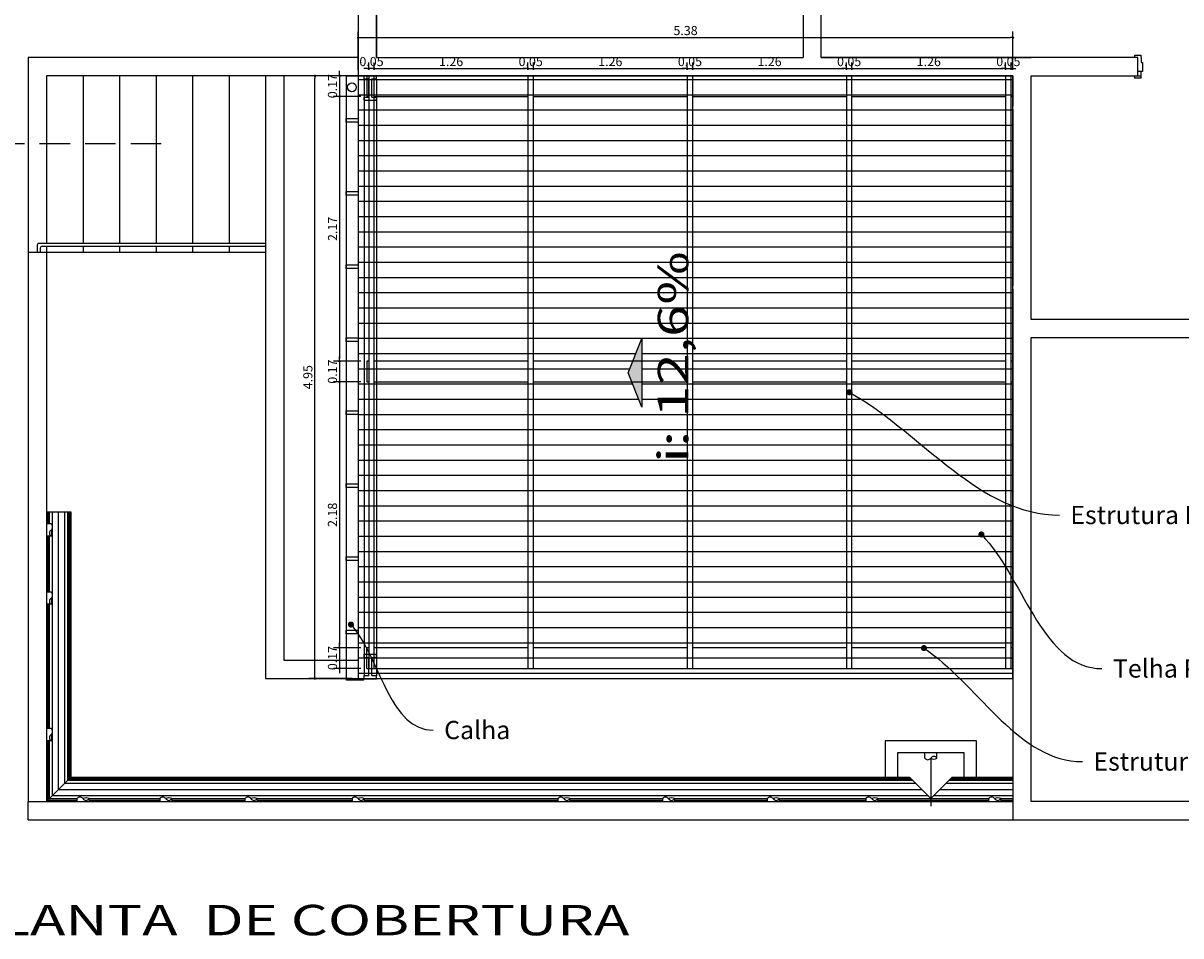
# Model space of a CAD drawing. Extents: x -154.4 to -77.7, y -6.1 to 82.8.
# Drawn here: x -101 to -91.5, y 39.9 to 47.4 of the extents above; entities that cross this region are included whole.
import ezdxf
from ezdxf import colors
from ezdxf.entities.mleader import LeaderData, LeaderLine
from ezdxf.math import Vec2, Vec3

# ---------------------------------------------------------------- set-up
doc = ezdxf.new("R2010")
doc.units = 0
doc.header["$MEASUREMENT"] = 0
doc.linetypes.add('DASHDOT', pattern=[8.5, 6, -1, 0.5, -1])
doc.linetypes.add('DASHED2', pattern=[0.375, 0.25, -0.125])
for name, color, linetype in [('01', 3, 'Continuous'), ('02', 1, 'Continuous'), ('03', 2, 'Continuous'), ('04', 40, 'DASHED2'), ('06', 7, 'Continuous'), ('08', 250, 'Continuous'), ('09', 251, 'DASHDOT'), ('NOMES', 2, 'Continuous')]:
    doc.layers.add(name, color=color, linetype=linetype)
doc.layers.add('Interior - Furniture _Pen_No__90', color=3, linetype='Continuous', lineweight=20)
doc.styles.add('REGUA60', font='arial.ttf', dxfattribs={"width": 1.4, "height": 0.3})
doc.styles.add('ROMANS', font='arial.ttf', dxfattribs={"height": 0.075})
doc.dimstyles.new('ARQUITETONICO', dxfattribs={"dimtxt": 0.075, "dimasz": 0.02, "dimexe": 0.05, "dimexo": 0.05, "dimgap": 0.02, "dimtad": 1, "dimzin": 0, "dimdsep": 46, "dimtxsty": 'ROMANS', "dimblk1": 'DOT', "dimblk2": 'DOT', "dimsah": 1, "dimcen": 0.09, "dimclrd": 4, "dimclre": 4, "dimclrt": 1, "dimadec": 0, "dimazin": 0, "dimtfac": 0.555556, "dimtix": 1, "dimtmove": 2, "dimatfit": 3, "dimldrblk": 'DOT', "dimfxl": 1, "dimtolj": 1, "dimtzin": 0, "dimarcsym": 0})

# ---------------------------------------------------------------- blocks, each defined once
blk = doc.blocks.new('_DOT')
at = {"color": 0, "linetype": 'ByBlock'}
blk.add_line((-0.5, 0), (-1, 0), dxfattribs=at)
at = {"color": 0, "linetype": 'ByBlock', "const_width": 0.5}
blk.add_lwpolyline([(-0.25, 0, 1), (0.25, 0, 1)], format="xyb", close=True, dxfattribs=at)
blk = doc.blocks.new('*D1007')
at = {"layer": '03', "color": 4, "lineweight": -2, "transparency": 16777216}
for p, q in [((-98.2959, 46.9371), (-98.6506, 46.9371)), ((-98.6006, 42.0071), (-98.6006, 46.9171)), ((-98.2959, 41.9871), (-98.6506, 41.9871))]:
    blk.add_line(p, q, dxfattribs=at)
at = {"layer": 'Defpoints', "color": 0, "transparency": 16777216}
for p in [(-98.6006, 46.9371), (-98.2459, 46.9371), (-98.2459, 41.9871)]:
    blk.add_point(p, dxfattribs=at)
at = {"layer": '03', "color": 4, "lineweight": -2, "transparency": 16777216, "xscale": 0.02, "yscale": 0.02, "zscale": 0.02}
for p, rotation in [((-98.6006, 46.9371), 90), ((-98.6006, 41.9871), 270)]:
    blk.add_blockref('_DOT', p, dxfattribs=dict(at, rotation=rotation))
at = {"layer": '03', "color": 1, "transparency": 16777216, "insert": (-98.6589, 44.4621), "char_height": 0.075, "attachment_point": 5, "rotation": 90, "style": 'ROMANS'}
blk.add_mtext('\\A1;4.95', dxfattribs=at)
blk = doc.blocks.new('*D1008')
at = {"layer": '03', "color": 4, "lineweight": -2, "transparency": 16777216}
for p, q in [((-98.2459, 46.9871), (-98.2459, 47.3005)), ((-92.8659, 46.9871), (-92.8659, 47.3005)), ((-98.2259, 47.2505), (-92.8859, 47.2505))]:
    blk.add_line(p, q, dxfattribs=at)
at = {"layer": 'Defpoints', "color": 0, "transparency": 16777216}
for p in [(-92.8659, 47.2505), (-98.2459, 46.9371), (-92.8659, 46.9371)]:
    blk.add_point(p, dxfattribs=at)
at = {"layer": '03', "color": 4, "lineweight": -2, "transparency": 16777216, "xscale": 0.02, "yscale": 0.02, "zscale": 0.02, "rotation": 180}
blk.add_blockref('_DOT', (-98.2459, 47.2505), dxfattribs=at)
at = {"layer": '03', "color": 4, "lineweight": -2, "transparency": 16777216, "xscale": 0.02, "yscale": 0.02, "zscale": 0.02}
blk.add_blockref('_DOT', (-92.8659, 47.2505), dxfattribs=at)
at = {"layer": '03', "color": 1, "transparency": 16777216, "insert": (-95.5559, 47.3088), "char_height": 0.075, "attachment_point": 5, "style": 'ROMANS'}
blk.add_mtext('\\A1;5.38', dxfattribs=at)
blk = doc.blocks.new('*D1009')
at = {"layer": '03', "color": 4, "lineweight": -2, "transparency": 16777216}
for p, q in [((-98.1134, 46.9871), (-98.1134, 47.046)), ((-98.0934, 46.996), (-96.8704, 46.996)), ((-96.8504, 46.9871), (-96.8504, 47.046))]:
    blk.add_line(p, q, dxfattribs=at)
at = {"layer": 'Defpoints', "color": 0, "transparency": 16777216}
for p in [(-96.8504, 46.996), (-98.1134, 46.9371), (-96.8504, 46.9371)]:
    blk.add_point(p, dxfattribs=at)
at = {"layer": '03', "color": 4, "lineweight": -2, "transparency": 16777216, "xscale": 0.02, "yscale": 0.02, "zscale": 0.02, "rotation": 180}
blk.add_blockref('_DOT', (-98.1134, 46.996), dxfattribs=at)
at = {"layer": '03', "color": 4, "lineweight": -2, "transparency": 16777216, "xscale": 0.02, "yscale": 0.02, "zscale": 0.02}
blk.add_blockref('_DOT', (-96.8504, 46.996), dxfattribs=at)
at = {"layer": '03', "color": 1, "transparency": 16777216, "insert": (-97.4819, 47.0543), "char_height": 0.075, "attachment_point": 5, "style": 'ROMANS'}
blk.add_mtext('\\A1;1.26', dxfattribs=at)
blk = doc.blocks.new('*D1010')
at = {"layer": '03', "color": 4, "lineweight": -2, "transparency": 16777216}
for p, q in [((-96.8704, 46.996), (-96.8904, 46.996)), ((-96.8504, 46.9871), (-96.8504, 47.046)), ((-96.8504, 46.996), (-96.8054, 46.996)), ((-96.8054, 46.9871), (-96.8054, 47.046)), ((-96.7854, 46.996), (-96.7654, 46.996))]:
    blk.add_line(p, q, dxfattribs=at)
at = {"layer": 'Defpoints', "color": 0, "transparency": 16777216}
for p in [(-96.8054, 46.996), (-96.8504, 46.9371), (-96.8054, 46.9371)]:
    blk.add_point(p, dxfattribs=at)
at = {"layer": '03', "color": 4, "lineweight": -2, "transparency": 16777216, "xscale": 0.02, "yscale": 0.02, "zscale": 0.02}
blk.add_blockref('_DOT', (-96.8504, 46.996), dxfattribs=at)
at = {"layer": '03', "color": 4, "lineweight": -2, "transparency": 16777216, "xscale": 0.02, "yscale": 0.02, "zscale": 0.02, "rotation": 180}
blk.add_blockref('_DOT', (-96.8054, 46.996), dxfattribs=at)
at = {"layer": '03', "color": 1, "transparency": 16777216, "insert": (-96.8279, 47.0543), "char_height": 0.075, "attachment_point": 5, "style": 'ROMANS'}
blk.add_mtext('\\A1;0.05', dxfattribs=at)
blk = doc.blocks.new('*D1011')
at = {"layer": '03', "color": 4, "lineweight": -2, "transparency": 16777216}
for p, q in [((-96.8054, 46.9871), (-96.8054, 47.046)), ((-96.7854, 46.996), (-95.5624, 46.996)), ((-95.5424, 46.9871), (-95.5424, 47.046))]:
    blk.add_line(p, q, dxfattribs=at)
at = {"layer": 'Defpoints', "color": 0, "transparency": 16777216}
for p in [(-95.5424, 46.996), (-96.8054, 46.9371), (-95.5424, 46.9371)]:
    blk.add_point(p, dxfattribs=at)
at = {"layer": '03', "color": 4, "lineweight": -2, "transparency": 16777216, "xscale": 0.02, "yscale": 0.02, "zscale": 0.02, "rotation": 180}
blk.add_blockref('_DOT', (-96.8054, 46.996), dxfattribs=at)
at = {"layer": '03', "color": 4, "lineweight": -2, "transparency": 16777216, "xscale": 0.02, "yscale": 0.02, "zscale": 0.02}
blk.add_blockref('_DOT', (-95.5424, 46.996), dxfattribs=at)
at = {"layer": '03', "color": 1, "transparency": 16777216, "insert": (-96.1739, 47.0543), "char_height": 0.075, "attachment_point": 5, "style": 'ROMANS'}
blk.add_mtext('\\A1;1.26', dxfattribs=at)
blk = doc.blocks.new('*D1012')
at = {"layer": '03', "color": 4, "lineweight": -2, "transparency": 16777216}
for p, q in [((-95.5624, 46.996), (-95.5824, 46.996)), ((-95.5424, 46.9871), (-95.5424, 47.046)), ((-95.5424, 46.996), (-95.4974, 46.996)), ((-95.4974, 46.9871), (-95.4974, 47.046)), ((-95.4774, 46.996), (-95.4574, 46.996))]:
    blk.add_line(p, q, dxfattribs=at)
at = {"layer": 'Defpoints', "color": 0, "transparency": 16777216}
for p in [(-95.4974, 46.996), (-95.5424, 46.9371), (-95.4974, 46.9371)]:
    blk.add_point(p, dxfattribs=at)
at = {"layer": '03', "color": 4, "lineweight": -2, "transparency": 16777216, "xscale": 0.02, "yscale": 0.02, "zscale": 0.02}
blk.add_blockref('_DOT', (-95.5424, 46.996), dxfattribs=at)
at = {"layer": '03', "color": 4, "lineweight": -2, "transparency": 16777216, "xscale": 0.02, "yscale": 0.02, "zscale": 0.02, "rotation": 180}
blk.add_blockref('_DOT', (-95.4974, 46.996), dxfattribs=at)
at = {"layer": '03', "color": 1, "transparency": 16777216, "insert": (-95.5199, 47.0543), "char_height": 0.075, "attachment_point": 5, "style": 'ROMANS'}
blk.add_mtext('\\A1;0.05', dxfattribs=at)
blk = doc.blocks.new('*D1013')
at = {"layer": '03', "color": 4, "lineweight": -2, "transparency": 16777216}
for p, q in [((-95.4974, 46.9871), (-95.4974, 47.046)), ((-95.4774, 46.996), (-94.2544, 46.996)), ((-94.2344, 46.9871), (-94.2344, 47.046))]:
    blk.add_line(p, q, dxfattribs=at)
at = {"layer": 'Defpoints', "color": 0, "transparency": 16777216}
for p in [(-94.2344, 46.996), (-95.4974, 46.9371), (-94.2344, 46.9371)]:
    blk.add_point(p, dxfattribs=at)
at = {"layer": '03', "color": 4, "lineweight": -2, "transparency": 16777216, "xscale": 0.02, "yscale": 0.02, "zscale": 0.02, "rotation": 180}
blk.add_blockref('_DOT', (-95.4974, 46.996), dxfattribs=at)
at = {"layer": '03', "color": 4, "lineweight": -2, "transparency": 16777216, "xscale": 0.02, "yscale": 0.02, "zscale": 0.02}
blk.add_blockref('_DOT', (-94.2344, 46.996), dxfattribs=at)
at = {"layer": '03', "color": 1, "transparency": 16777216, "insert": (-94.8659, 47.0543), "char_height": 0.075, "attachment_point": 5, "style": 'ROMANS'}
blk.add_mtext('\\A1;1.26', dxfattribs=at)
blk = doc.blocks.new('*D1014')
at = {"layer": '03', "color": 4, "lineweight": -2, "transparency": 16777216}
for p, q in [((-94.2544, 46.996), (-94.2744, 46.996)), ((-94.2344, 46.9871), (-94.2344, 47.046)), ((-94.2344, 46.996), (-94.1894, 46.996)), ((-94.1894, 46.9871), (-94.1894, 47.046)), ((-94.1694, 46.996), (-94.1494, 46.996))]:
    blk.add_line(p, q, dxfattribs=at)
at = {"layer": 'Defpoints', "color": 0, "transparency": 16777216}
for p in [(-94.1894, 46.996), (-94.2344, 46.9371), (-94.1894, 46.9371)]:
    blk.add_point(p, dxfattribs=at)
at = {"layer": '03', "color": 4, "lineweight": -2, "transparency": 16777216, "xscale": 0.02, "yscale": 0.02, "zscale": 0.02}
blk.add_blockref('_DOT', (-94.2344, 46.996), dxfattribs=at)
at = {"layer": '03', "color": 4, "lineweight": -2, "transparency": 16777216, "xscale": 0.02, "yscale": 0.02, "zscale": 0.02, "rotation": 180}
blk.add_blockref('_DOT', (-94.1894, 46.996), dxfattribs=at)
at = {"layer": '03', "color": 1, "transparency": 16777216, "insert": (-94.2119, 47.0543), "char_height": 0.075, "attachment_point": 5, "style": 'ROMANS'}
blk.add_mtext('\\A1;0.05', dxfattribs=at)
blk = doc.blocks.new('*D1015')
at = {"layer": '03', "color": 4, "lineweight": -2, "transparency": 16777216}
for p, q in [((-94.1894, 46.9871), (-94.1894, 47.046)), ((-94.1694, 46.996), (-92.9464, 46.996)), ((-92.9264, 46.9871), (-92.9264, 47.046))]:
    blk.add_line(p, q, dxfattribs=at)
at = {"layer": 'Defpoints', "color": 0, "transparency": 16777216}
for p in [(-92.9264, 46.996), (-94.1894, 46.9371), (-92.9264, 46.9371)]:
    blk.add_point(p, dxfattribs=at)
at = {"layer": '03', "color": 4, "lineweight": -2, "transparency": 16777216, "xscale": 0.02, "yscale": 0.02, "zscale": 0.02, "rotation": 180}
blk.add_blockref('_DOT', (-94.1894, 46.996), dxfattribs=at)
at = {"layer": '03', "color": 4, "lineweight": -2, "transparency": 16777216, "xscale": 0.02, "yscale": 0.02, "zscale": 0.02}
blk.add_blockref('_DOT', (-92.9264, 46.996), dxfattribs=at)
at = {"layer": '03', "color": 1, "transparency": 16777216, "insert": (-93.5579, 47.0543), "char_height": 0.075, "attachment_point": 5, "style": 'ROMANS'}
blk.add_mtext('\\A1;1.26', dxfattribs=at)
blk = doc.blocks.new('*D1016')
at = {"layer": '03', "color": 4, "lineweight": -2, "transparency": 16777216}
for p, q in [((-92.9464, 46.996), (-92.9664, 46.996)), ((-92.9264, 46.9871), (-92.9264, 47.046)), ((-92.9264, 46.996), (-92.8814, 46.996)), ((-92.8814, 46.9871), (-92.8814, 47.046)), ((-92.8614, 46.996), (-92.8414, 46.996))]:
    blk.add_line(p, q, dxfattribs=at)
at = {"layer": 'Defpoints', "color": 0, "transparency": 16777216}
for p in [(-92.8814, 46.996), (-92.9264, 46.9371), (-92.8814, 46.9371)]:
    blk.add_point(p, dxfattribs=at)
at = {"layer": '03', "color": 4, "lineweight": -2, "transparency": 16777216, "xscale": 0.02, "yscale": 0.02, "zscale": 0.02}
blk.add_blockref('_DOT', (-92.9264, 46.996), dxfattribs=at)
at = {"layer": '03', "color": 4, "lineweight": -2, "transparency": 16777216, "xscale": 0.02, "yscale": 0.02, "zscale": 0.02, "rotation": 180}
blk.add_blockref('_DOT', (-92.8814, 46.996), dxfattribs=at)
at = {"layer": '03', "color": 1, "transparency": 16777216, "insert": (-92.9039, 47.0543), "char_height": 0.075, "attachment_point": 5, "style": 'ROMANS'}
blk.add_mtext('\\A1;0.05', dxfattribs=at)
blk = doc.blocks.new('*D1017')
at = {"layer": '03', "color": 4, "lineweight": -2, "transparency": 16777216}
for p, q in [((-98.1784, 46.996), (-98.1984, 46.996)), ((-98.1584, 46.9871), (-98.1584, 47.046)), ((-98.1134, 46.996), (-98.1584, 46.996)), ((-98.1134, 46.9871), (-98.1134, 47.046)), ((-98.0934, 46.996), (-98.0734, 46.996))]:
    blk.add_line(p, q, dxfattribs=at)
at = {"layer": 'Defpoints', "color": 0, "transparency": 16777216}
for p in [(-98.1584, 46.996), (-98.1584, 46.9371), (-98.1134, 46.9371)]:
    blk.add_point(p, dxfattribs=at)
at = {"layer": '03', "color": 4, "lineweight": -2, "transparency": 16777216, "xscale": 0.02, "yscale": 0.02, "zscale": 0.02}
blk.add_blockref('_DOT', (-98.1584, 46.996), dxfattribs=at)
at = {"layer": '03', "color": 4, "lineweight": -2, "transparency": 16777216, "xscale": 0.02, "yscale": 0.02, "zscale": 0.02, "rotation": 180}
blk.add_blockref('_DOT', (-98.1134, 46.996), dxfattribs=at)
at = {"layer": '03', "color": 1, "transparency": 16777216, "insert": (-98.1359, 47.0543), "char_height": 0.075, "attachment_point": 5, "style": 'ROMANS'}
blk.add_mtext('\\A1;0.05', dxfattribs=at)
blk = doc.blocks.new('*D1018')
at = {"layer": '03', "color": 4, "lineweight": -2, "transparency": 16777216}
for p, q in [((-98.2239, 46.9371), (-98.4484, 46.9371)), ((-98.3984, 46.9571), (-98.3984, 46.9771)), ((-98.3984, 46.9371), (-98.3984, 46.7671)), ((-98.2239, 46.7671), (-98.4484, 46.7671)), ((-98.3984, 46.7471), (-98.3984, 46.7271))]:
    blk.add_line(p, q, dxfattribs=at)
at = {"layer": 'Defpoints', "color": 0, "transparency": 16777216}
for p in [(-98.1739, 46.9371), (-98.3984, 46.7671), (-98.1739, 46.7671)]:
    blk.add_point(p, dxfattribs=at)
at = {"layer": '03', "color": 4, "lineweight": -2, "transparency": 16777216, "xscale": 0.02, "yscale": 0.02, "zscale": 0.02}
for p, rotation in [((-98.3984, 46.9371), 270), ((-98.3984, 46.7671), 90)]:
    blk.add_blockref('_DOT', p, dxfattribs=dict(at, rotation=rotation))
at = {"layer": '03', "color": 1, "transparency": 16777216, "insert": (-98.4567, 46.8521), "char_height": 0.075, "attachment_point": 5, "rotation": 90, "style": 'ROMANS'}
blk.add_mtext('\\A1;0.17', dxfattribs=at)
blk = doc.blocks.new('*D1019')
at = {"layer": '03', "color": 4, "lineweight": -2, "transparency": 16777216}
for p, q in [((-98.2239, 46.7671), (-98.4484, 46.7671)), ((-98.3984, 46.7471), (-98.3984, 44.6131)), ((-98.2239, 44.5931), (-98.4484, 44.5931))]:
    blk.add_line(p, q, dxfattribs=at)
at = {"layer": 'Defpoints', "color": 0, "transparency": 16777216}
for p in [(-98.1739, 46.7671), (-98.3984, 44.5931), (-98.1739, 44.5931)]:
    blk.add_point(p, dxfattribs=at)
at = {"layer": '03', "color": 4, "lineweight": -2, "transparency": 16777216, "xscale": 0.02, "yscale": 0.02, "zscale": 0.02}
for p, rotation in [((-98.3984, 46.7671), 90), ((-98.3984, 44.5931), 270)]:
    blk.add_blockref('_DOT', p, dxfattribs=dict(at, rotation=rotation))
at = {"layer": '03', "color": 1, "transparency": 16777216, "insert": (-98.456, 45.6801), "char_height": 0.075, "attachment_point": 5, "rotation": 90, "style": 'ROMANS'}
blk.add_mtext('\\A1;2.17', dxfattribs=at)
blk = doc.blocks.new('*D1020')
at = {"layer": '03', "color": 4, "lineweight": -2, "transparency": 16777216}
for p, q in [((-98.3984, 44.6131), (-98.3984, 44.6331)), ((-98.2239, 44.5931), (-98.4484, 44.5931)), ((-98.3984, 44.5931), (-98.3984, 44.4231)), ((-98.2239, 44.4231), (-98.4484, 44.4231)), ((-98.3984, 44.4031), (-98.3984, 44.3831))]:
    blk.add_line(p, q, dxfattribs=at)
at = {"layer": 'Defpoints', "color": 0, "transparency": 16777216}
for p in [(-98.1739, 44.5931), (-98.3984, 44.4231), (-98.1739, 44.4231)]:
    blk.add_point(p, dxfattribs=at)
at = {"layer": '03', "color": 4, "lineweight": -2, "transparency": 16777216, "xscale": 0.02, "yscale": 0.02, "zscale": 0.02}
for p, rotation in [((-98.3984, 44.5931), 270), ((-98.3984, 44.4231), 90)]:
    blk.add_blockref('_DOT', p, dxfattribs=dict(at, rotation=rotation))
at = {"layer": '03', "color": 1, "transparency": 16777216, "insert": (-98.4567, 44.5081), "char_height": 0.075, "attachment_point": 5, "rotation": 90, "style": 'ROMANS'}
blk.add_mtext('\\A1;0.17', dxfattribs=at)
blk = doc.blocks.new('*D1021')
at = {"layer": '03', "color": 4, "lineweight": -2, "transparency": 16777216}
for p, q in [((-98.2239, 44.4231), (-98.4484, 44.4231)), ((-98.3984, 44.4031), (-98.3984, 42.2607)), ((-98.2239, 42.2407), (-98.4484, 42.2407))]:
    blk.add_line(p, q, dxfattribs=at)
at = {"layer": 'Defpoints', "color": 0, "transparency": 16777216}
for p in [(-98.1739, 44.4231), (-98.3984, 42.2407), (-98.1739, 42.2407)]:
    blk.add_point(p, dxfattribs=at)
at = {"layer": '03', "color": 4, "lineweight": -2, "transparency": 16777216, "xscale": 0.02, "yscale": 0.02, "zscale": 0.02}
for p, rotation in [((-98.3984, 44.4231), 90), ((-98.3984, 42.2407), 270)]:
    blk.add_blockref('_DOT', p, dxfattribs=dict(at, rotation=rotation))
at = {"layer": '03', "color": 1, "transparency": 16777216, "insert": (-98.4567, 43.3319), "char_height": 0.075, "attachment_point": 5, "rotation": 90, "style": 'ROMANS'}
blk.add_mtext('\\A1;2.18', dxfattribs=at)
blk = doc.blocks.new('*D1022')
at = {"layer": '03', "color": 4, "lineweight": -2, "transparency": 16777216}
for p, q in [((-98.2239, 42.2407), (-98.4484, 42.2407)), ((-98.3984, 42.2607), (-98.3984, 42.2807)), ((-98.3984, 42.2407), (-98.3984, 42.0707)), ((-98.2239, 42.0707), (-98.4484, 42.0707)), ((-98.3984, 42.0507), (-98.3984, 42.0307))]:
    blk.add_line(p, q, dxfattribs=at)
at = {"layer": 'Defpoints', "color": 0, "transparency": 16777216}
for p in [(-98.1739, 42.2407), (-98.3984, 42.0707), (-98.1739, 42.0707)]:
    blk.add_point(p, dxfattribs=at)
at = {"layer": '03', "color": 4, "lineweight": -2, "transparency": 16777216, "xscale": 0.02, "yscale": 0.02, "zscale": 0.02}
for p, rotation in [((-98.3984, 42.2407), 270), ((-98.3984, 42.0707), 90)]:
    blk.add_blockref('_DOT', p, dxfattribs=dict(at, rotation=rotation))
at = {"layer": '03', "color": 1, "transparency": 16777216, "insert": (-98.4567, 42.1557), "char_height": 0.075, "attachment_point": 5, "rotation": 90, "style": 'ROMANS'}
blk.add_mtext('\\A1;0.17', dxfattribs=at)

msp = doc.modelspace()

# ---------------------------------------------------------------- hatches: boundary and pattern name
at = {"layer": '03'}
h = msp.add_hatch(dxfattribs=at)
h.set_pattern_fill('ANSI31', color=256, angle=315)
h.set_pattern_definition([(0, (-17.43618, -3.84357), (3e-17, 0.125), [])])
h.paths.add_polyline_path([(-92.86592, 46.93707), (-98.24592, 46.93707), (-98.24592, 41.98707), (-92.86592, 41.98707)])
h.paths.add_polyline_path([(-95.91493, 44.21663), (-96.02652, 44.49828), (-95.91493, 44.77992)], flags=16)
h.paths.add_polyline_path([(-95.40829, 43.68242), (-95.40829, 45.60099), (-95.86387, 45.60099), (-95.86387, 43.68242)], flags=24)
h = msp.add_hatch(color=256, dxfattribs=at)
h.dxf.hatch_style = 1
h.paths.add_polyline_path([(-96.02652, 44.49828), (-95.91493, 44.77992), (-95.91493, 44.21663)])

# ---------------------------------------------------------------- linework, layer by layer
at = {"layer": '01', "linetype": 'Continuous'}
for p, q in [((-98.24592, 50.58707), (-98.24592, 46.93707)), ((-94.59066, 50.58707), (-94.59066, 47.08707)), ((-98.09592, 50.43707), (-98.09592, 47.08707)), ((-98.09592, 47.08707), (-98.09592, 50.43707)), ((-94.44066, 47.08707), (-94.44066, 50.43707)), ((-98.09592, 47.08707), (-94.59066, 47.08707)), ((-91.84066, 47.08707), (-94.44066, 47.08707)), ((-94.44066, 47.08707), (-92.71592, 47.08707)), ((-91.86566, 47.08707), (-91.86566, 47.10607)), ((-91.86566, 47.10607), (-91.81566, 47.10607)), ((-91.84066, 47.08707), (-91.86566, 47.08707)), ((-91.84066, 46.93707), (-91.84066, 47.08707)), ((-91.84066, 46.93707), (-91.84066, 47.08707)), ((-91.84066, 46.97207), (-91.84066, 47.08707)), ((-91.81566, 47.10607), (-91.81566, 47.08707)), ((-91.81566, 47.08707), (-91.81266, 47.08707)), ((-91.81266, 47.08707), (-91.81266, 47.04707)), ((-91.81266, 47.04707), (-91.80066, 47.04707)), ((-91.80066, 47.04707), (-91.80066, 46.97207)), ((-98.24592, 46.93707), (-92.86592, 46.93707)), ((-94.59066, 46.93707), (-92.86592, 46.93707)), ((-92.86592, 46.93707), (-92.86592, 46.68707)), ((-92.71592, 46.68707), (-92.71592, 46.93707)), ((-92.71592, 46.93707), (-91.84066, 46.93707)), ((-92.71592, 44.93707), (-92.71592, 46.93707)), ((-91.86566, 46.91807), (-91.86566, 46.93707)), ((-91.86566, 46.93707), (-91.81566, 46.93707)), ((-91.81566, 46.91807), (-91.86566, 46.91807)), ((-91.80066, 46.97207), (-91.84066, 46.97207)), ((-91.84066, 46.93707), (-91.84066, 46.97207)), ((-91.81566, 46.97207), (-91.81566, 46.93707)), ((-91.81566, 46.93707), (-91.81566, 46.91807)), ((-92.86592, 45.18707), (-92.86592, 44.78707)), ((-85.77857, 44.93707), (-92.71592, 44.93707)), ((-92.86592, 44.78707), (-92.86592, 40.82707)), ((-92.71592, 40.97707), (-92.71592, 44.78707)), ((-92.71592, 44.78707), (-85.77857, 44.78707)), ((-85.77857, 40.97707), (-92.71592, 40.97707)), ((-92.86592, 40.82707), (-85.77857, 40.82707))]:
    msp.add_line(p, q, dxfattribs=at)
at = {"layer": '01'}
for p, q in [((-100.50592, 46.93707), (-100.50592, 45.56207)), ((-100.20592, 46.93707), (-100.20592, 45.56207)), ((-99.90592, 46.93707), (-99.90592, 45.56207)), ((-99.60592, 46.93707), (-99.60592, 45.56207)), ((-99.30592, 46.93707), (-99.30592, 45.56207)), ((-99.00592, 46.93707), (-99.00592, 45.48707)), ((-98.85592, 46.93707), (-98.85592, 42.13707)), ((-92.86592, 46.93707), (-98.24592, 46.93707)), ((-92.86592, 46.66207), (-92.86592, 45.21207)), ((-100.80592, 45.48707), (-100.95592, 45.48707)), ((-99.00592, 45.48707), (-100.80592, 45.48707)), ((-100.50592, 45.53707), (-100.50592, 45.48707)), ((-100.20592, 45.53707), (-100.20592, 45.48707)), ((-99.90592, 45.53707), (-99.90592, 45.48707)), ((-99.60592, 45.53707), (-99.60592, 45.48707)), ((-99.30592, 45.53707), (-99.30592, 45.48707)), ((-99.00592, 45.48707), (-99.00592, 41.98707)), ((-98.85592, 42.13707), (-98.24592, 42.13707)), ((-99.00592, 41.98707), (-98.24592, 41.98707))]:
    msp.add_line(p, q, dxfattribs=at)
at = {"layer": '02'}
for p, q in [((-98.24592, 47.08707), (-100.95592, 47.08707)), ((-100.95592, 47.08707), (-100.95592, 45.48707)), ((-98.24592, 46.93707), (-100.80592, 46.93707)), ((-100.80592, 46.93707), (-100.80592, 45.56207)), ((-100.80592, 45.53707), (-100.80592, 45.48707))]:
    msp.add_line(p, q, dxfattribs=at)
msp.add_lwpolyline([(-98.24592, 41.98707), (-92.86592, 41.98707), (-92.86592, 46.93707), (-98.24592, 46.93707)], close=True, dxfattribs=at)
msp.add_lwpolyline([(-98.24592, 41.98707), (-92.86592, 41.98707), (-92.86592, 46.93707), (-98.24592, 46.93707)], close=True, dxfattribs=at)
at = {"layer": '03'}
for p, q in [((-100.86755, 45.56207), (-99.00592, 45.56207)), ((-100.95592, 45.48707), (-100.95592, 40.97707)), ((-100.88255, 45.54707), (-100.88255, 45.48707)), ((-100.85755, 45.52207), (-100.85755, 45.48707)), ((-100.84255, 45.53707), (-99.00592, 45.53707)), ((-100.80592, 45.48707), (-100.80592, 40.97707))]:
    msp.add_line(p, q, dxfattribs=at)
for centre in [(-100.86755, 45.54707), (-100.84255, 45.52207)]:
    msp.add_arc(centre, 0.015, 90, 180, dxfattribs=at)
at = {"layer": '04'}
for p, q in [((-98.24592, 46.93707), (-98.24592, 41.98707)), ((-99.86276, 46.37773), (-102.98378, 46.37773)), ((-98.17394, 44.59307), (-98.17394, 44.42307)), ((-98.17394, 42.07073), (-98.17394, 42.24073))]:
    msp.add_line(p, q, dxfattribs=at)
at = {"layer": '04', "linetype": 'Continuous'}
for p, q in [((-98.17394, 46.93707), (-98.17394, 46.76707)), ((-98.15844, 46.93707), (-98.15844, 44.5039)), ((-98.11344, 44.5039), (-98.11344, 46.93707)), ((-96.85043, 46.93707), (-96.85043, 44.5039)), ((-96.80543, 44.5039), (-96.80543, 46.93707)), ((-95.54243, 46.93707), (-95.54243, 44.5039)), ((-95.49743, 44.5039), (-95.49743, 46.93707)), ((-94.23442, 46.93707), (-94.23442, 44.5039)), ((-94.18942, 44.5039), (-94.18942, 46.93707)), ((-92.92642, 46.93707), (-92.92642, 44.5039)), ((-92.88142, 44.5039), (-92.88142, 46.93707)), ((-98.17394, 46.76707), (-98.15842, 46.76707)), ((-98.11344, 46.76707), (-96.85043, 46.76707)), ((-96.80543, 46.76707), (-95.54243, 46.76707)), ((-95.49743, 46.76707), (-94.23442, 46.76707)), ((-94.18942, 46.76707), (-92.92642, 46.76707)), ((-92.88142, 46.76707), (-92.86592, 46.76707)), ((-98.15844, 44.59307), (-98.17394, 44.59307)), ((-96.85043, 44.59307), (-98.11344, 44.59307)), ((-95.54243, 44.59307), (-96.80543, 44.59307)), ((-94.23442, 44.59307), (-95.49743, 44.59307)), ((-92.92642, 44.59307), (-94.18942, 44.59307)), ((-92.86592, 44.59307), (-92.88142, 44.59307)), ((-98.17394, 44.42307), (-98.15844, 44.42307)), ((-98.15844, 44.5039), (-98.15844, 42.07073)), ((-98.11344, 42.07073), (-98.11344, 44.5039)), ((-98.11344, 44.42307), (-96.85043, 44.42307)), ((-96.85043, 44.5039), (-96.85043, 42.07073)), ((-96.80543, 42.07073), (-96.80543, 44.5039)), ((-96.80543, 44.42307), (-95.54243, 44.42307)), ((-95.54243, 44.5039), (-95.54243, 42.07073)), ((-95.49743, 42.07073), (-95.49743, 44.5039)), ((-95.49743, 44.42307), (-94.23442, 44.42307)), ((-94.23442, 44.5039), (-94.23442, 42.07073)), ((-94.18942, 42.07073), (-94.18942, 44.5039)), ((-94.18942, 44.42307), (-92.92642, 44.42307)), ((-92.92642, 44.5039), (-92.92642, 42.07073)), ((-92.88142, 42.07073), (-92.88142, 44.5039)), ((-92.88142, 44.42307), (-92.86592, 44.42307)), ((-98.15844, 42.24073), (-98.17394, 42.24073)), ((-96.85043, 42.24073), (-98.11344, 42.24073)), ((-95.54243, 42.24073), (-96.80543, 42.24073)), ((-94.23442, 42.24073), (-95.49743, 42.24073)), ((-92.92642, 42.24073), (-94.18942, 42.24073)), ((-92.86592, 42.24073), (-92.88142, 42.24073)), ((-98.17394, 42.07073), (-92.86592, 42.07073))]:
    msp.add_line(p, q, dxfattribs=at)
at = {"layer": '06'}
for p, q in [((-100.95592, 40.97707), (-92.86592, 40.97707)), ((-100.95592, 40.82707), (-100.95592, 40.97707)), ((-100.95592, 40.82707), (-92.86592, 40.82707))]:
    msp.add_line(p, q, dxfattribs=at)
at = {"layer": '08', "linetype": 'Continuous'}
for p, q in [((-98.34138, 46.93707), (-98.24592, 46.93707)), ((-98.34138, 41.97274), (-98.34138, 46.93707)), ((-98.34338, 46.55573), (-98.34338, 46.58573)), ((-98.34338, 46.58573), (-98.24592, 46.58573)), ((-98.24592, 46.55573), (-98.34338, 46.55573)), ((-98.34338, 45.95573), (-98.34338, 45.98573)), ((-98.34338, 45.98573), (-98.24592, 45.98573)), ((-98.24592, 45.95573), (-98.34338, 45.95573)), ((-98.34338, 45.35573), (-98.34338, 45.38573)), ((-98.34338, 45.38573), (-98.24592, 45.38573)), ((-98.24592, 45.35573), (-98.34338, 45.35573)), ((-98.34338, 44.75573), (-98.34338, 44.78573)), ((-98.34338, 44.78573), (-98.24592, 44.78573)), ((-98.24592, 44.75573), (-98.34338, 44.75573)), ((-98.34338, 44.15573), (-98.34338, 44.18573)), ((-98.34338, 44.18573), (-98.24592, 44.18573)), ((-98.24592, 44.15573), (-98.34338, 44.15573)), ((-98.34338, 43.55573), (-98.34338, 43.58573)), ((-98.34338, 43.58573), (-98.24592, 43.58573)), ((-98.24592, 43.55573), (-98.34338, 43.55573)), ((-98.34338, 42.95573), (-98.34338, 42.98573)), ((-98.34338, 42.98573), (-98.24592, 42.98573)), ((-98.24592, 42.95573), (-98.34338, 42.95573)), ((-98.34338, 42.35573), (-98.34338, 42.38573)), ((-98.34338, 42.38573), (-98.24592, 42.38573)), ((-98.24592, 42.35573), (-98.34338, 42.35573)), ((-98.20138, 41.97274), (-98.34138, 41.97274)), ((-98.20138, 41.98707), (-98.20138, 41.97274))]:
    msp.add_line(p, q, dxfattribs=at)
at = {"layer": '08'}
for p, q in [((-100.80017, 43.25707), (-100.80017, 43.35707)), ((-100.79342, 43.25707), (-100.79342, 43.35707)), ((-100.78092, 43.25707), (-100.78092, 43.35707)), ((-100.75592, 43.23847), (-100.75592, 43.35707)), ((-100.70592, 41.07707), (-100.70592, 43.35707)), ((-100.65592, 41.12707), (-100.65592, 43.35707)), ((-100.63092, 41.15207), (-100.63092, 43.35707)), ((-100.61842, 41.16457), (-100.61842, 43.35707)), ((-100.61167, 41.17132), (-100.61167, 43.35707)), ((-100.76773, 43.25707), (-100.80592, 43.25707)), ((-100.75592, 42.67847), (-100.75592, 43.22567)), ((-100.76773, 43.15707), (-100.80592, 43.15707)), ((-100.80017, 42.69707), (-100.80017, 43.15707)), ((-100.79342, 42.69707), (-100.79342, 43.15707)), ((-100.78092, 42.69707), (-100.78092, 43.15707)), ((-100.76773, 42.69707), (-100.80592, 42.69707)), ((-100.75592, 41.55847), (-100.75592, 42.66567)), ((-100.76773, 42.59707), (-100.80592, 42.59707)), ((-100.80017, 41.57707), (-100.80017, 42.59707)), ((-100.79342, 41.57707), (-100.79342, 42.59707)), ((-100.78092, 41.57707), (-100.78092, 42.59707)), ((-100.76773, 41.57707), (-100.80592, 41.57707)), ((-100.76773, 41.47707), (-100.80592, 41.47707)), ((-100.80017, 40.98282), (-100.80017, 41.47707)), ((-100.79342, 40.98957), (-100.79342, 41.47707)), ((-100.78092, 41.00207), (-100.78092, 41.47707)), ((-100.75592, 41.02707), (-100.75592, 41.54567)), ((-93.59092, 41.33349), (-93.59092, 41.37707)), ((-93.49092, 41.33349), (-93.49092, 41.37707)), ((-93.54092, 41.33349), (-93.54092, 41.00207)), ((-100.60592, 41.17707), (-100.80592, 40.97707)), ((-100.65592, 41.12707), (-93.66592, 41.12707)), ((-100.63092, 41.15207), (-93.69092, 41.15207)), ((-100.61842, 41.16457), (-93.70342, 41.16457)), ((-100.61167, 41.17132), (-93.71017, 41.17132)), ((-93.54092, 41.00207), (-93.71592, 41.17707)), ((-93.54092, 41.00207), (-93.36592, 41.17707)), ((-93.41592, 41.12707), (-92.86592, 41.12707)), ((-93.39092, 41.15207), (-92.86592, 41.15207)), ((-93.37842, 41.16457), (-92.86592, 41.16457)), ((-93.37167, 41.17132), (-92.86592, 41.17132)), ((-100.78092, 41.00207), (-100.55513, 41.00207)), ((-100.75592, 41.02707), (-93.56592, 41.02707)), ((-100.70592, 41.07707), (-93.61592, 41.07707)), ((-100.55592, 41.00106), (-100.55592, 40.97707)), ((-100.50671, 41.00207), (-100.50415, 41.00207)), ((-100.45768, 41.00207), (-99.87513, 41.00207)), ((-100.45592, 41.00106), (-100.45592, 40.97707)), ((-99.87592, 41.00106), (-99.87592, 40.97707)), ((-99.82671, 41.00207), (-99.82415, 41.00207)), ((-99.77768, 41.00207), (-99.17513, 41.00207)), ((-99.77592, 41.00106), (-99.77592, 40.97707)), ((-99.17592, 41.00106), (-99.17592, 40.97707)), ((-99.12671, 41.00207), (-99.12415, 41.00207)), ((-99.07768, 41.00207), (-98.29513, 41.00207)), ((-99.07592, 41.00106), (-99.07592, 40.97707)), ((-98.29592, 41.00106), (-98.29592, 40.97707)), ((-98.24671, 41.00207), (-98.24415, 41.00207)), ((-98.19768, 41.00207), (-96.60513, 41.00207)), ((-98.19592, 41.00106), (-98.19592, 40.97707)), ((-96.60592, 41.00106), (-96.60592, 40.97707)), ((-96.55671, 41.00207), (-96.55415, 41.00207)), ((-96.50768, 41.00207), (-95.74513, 41.00207)), ((-96.50592, 41.00106), (-96.50592, 40.97707)), ((-95.74592, 41.00106), (-95.74592, 40.97707)), ((-95.69671, 41.00207), (-95.69415, 41.00207)), ((-95.64768, 41.00207), (-94.88513, 41.00207)), ((-95.64592, 41.00106), (-95.64592, 40.97707)), ((-94.88592, 41.00106), (-94.88592, 40.97707)), ((-94.83671, 41.00207), (-94.83415, 41.00207)), ((-94.78768, 41.00207), (-94.07513, 41.00207)), ((-94.78592, 41.00106), (-94.78592, 40.97707)), ((-94.07592, 41.00106), (-94.07592, 40.97707)), ((-94.02671, 41.00207), (-94.02415, 41.00207)), ((-93.97768, 41.00207), (-93.06513, 41.00207)), ((-93.97592, 41.00106), (-93.97592, 40.97707)), ((-93.54092, 41.00207), (-93.54092, 40.93843)), ((-93.51592, 41.02707), (-92.86592, 41.02707)), ((-93.46592, 41.07707), (-92.86592, 41.07707)), ((-93.06592, 41.00106), (-93.06592, 40.97707)), ((-93.01671, 41.00207), (-93.01415, 41.00207)), ((-92.96768, 41.00207), (-92.86592, 41.00207)), ((-92.96592, 41.00106), (-92.96592, 40.97707)), ((-100.80017, 40.98282), (-100.55592, 40.98282)), ((-100.79342, 40.98957), (-100.55592, 40.98957)), ((-100.45592, 40.98957), (-99.87592, 40.98957)), ((-100.45592, 40.98282), (-99.87592, 40.98282)), ((-99.77592, 40.98957), (-99.17592, 40.98957)), ((-99.77592, 40.98282), (-99.17592, 40.98282)), ((-99.07592, 40.98957), (-98.29592, 40.98957)), ((-99.07592, 40.98282), (-98.29592, 40.98282)), ((-98.19592, 40.98957), (-96.60592, 40.98957)), ((-98.19592, 40.98282), (-96.60592, 40.98282)), ((-96.50592, 40.98957), (-95.74592, 40.98957)), ((-96.50592, 40.98282), (-95.74592, 40.98282)), ((-95.64592, 40.98957), (-94.88592, 40.98957)), ((-95.64592, 40.98282), (-94.88592, 40.98282)), ((-94.78592, 40.98957), (-94.07592, 40.98957)), ((-94.78592, 40.98282), (-94.07592, 40.98282)), ((-93.97592, 40.98957), (-93.06592, 40.98957)), ((-93.97592, 40.98282), (-93.06592, 40.98282)), ((-92.96592, 40.98957), (-92.86592, 40.98957)), ((-92.96592, 40.98282), (-92.86592, 40.98282))]:
    msp.add_line(p, q, dxfattribs=at)
for points in [[(-100.80592, 43.35707), (-100.60592, 43.35707), (-100.60592, 41.17707), (-93.71592, 41.17707)], [(-100.60592, 43.35707), (-100.60592, 41.17707), (-93.71592, 41.17707)], [(-93.16592, 41.17707), (-93.16592, 41.47707), (-93.91592, 41.47707), (-93.91592, 41.17707)], [(-93.26592, 41.17707), (-93.26592, 41.37707), (-93.81592, 41.37707), (-93.81592, 41.17707)], [(-93.36592, 41.17707), (-92.86592, 41.17707)]]:
    msp.add_lwpolyline(points, dxfattribs=at)
msp.add_circle((-98.29737, 46.84332), 0.03683, dxfattribs=at)
for centre, radius, start, end in [((-100.75236, 43.18207), 0.02935, 121.597494, 238.402506), ((-100.78654, 43.23207), 0.03128, 306.949634, 53.050366), ((-100.8094, 43.18207), 0.04859, 329.035589, 30.964411), ((-100.75236, 42.62207), 0.02935, 121.597494, 238.402506), ((-100.78654, 42.67207), 0.03128, 306.949634, 53.050366), ((-100.8094, 42.62207), 0.04859, 329.035589, 30.964411), ((-100.78654, 41.55207), 0.03128, 306.949634, 53.050366), ((-100.75236, 41.50207), 0.02935, 121.597494, 238.402506), ((-100.8094, 41.50207), 0.04859, 329.035589, 30.964411), ((-93.56592, 41.3523), 0.03128, 216.949634, 323.050366), ((-93.51592, 41.31811), 0.02935, 31.597494, 148.402506), ((-93.51592, 41.37516), 0.04859, 239.035589, 300.964411), ((-100.53092, 40.98226), 0.03128, 36.949634, 143.050366), ((-100.48092, 40.95939), 0.04859, 59.035589, 120.964411), ((-100.48092, 41.01644), 0.02935, 211.597494, 328.402506), ((-99.85092, 40.98226), 0.03128, 36.949634, 143.050366), ((-99.80092, 40.95939), 0.04859, 59.035589, 120.964411), ((-99.80092, 41.01644), 0.02935, 211.597494, 328.402506), ((-99.15092, 40.98226), 0.03128, 36.949634, 143.050366), ((-99.10092, 40.95939), 0.04859, 59.035589, 120.964411), ((-99.10092, 41.01644), 0.02935, 211.597494, 328.402506), ((-98.27092, 40.98226), 0.03128, 36.949634, 143.050366), ((-98.22092, 40.95939), 0.04859, 59.035589, 120.964411), ((-98.22092, 41.01644), 0.02935, 211.597494, 328.402506), ((-96.58092, 40.98226), 0.03128, 36.949634, 143.050366), ((-96.53092, 40.95939), 0.04859, 59.035589, 120.964411), ((-96.53092, 41.01644), 0.02935, 211.597494, 328.402506), ((-95.72092, 40.98226), 0.03128, 36.949634, 143.050366), ((-95.67092, 40.95939), 0.04859, 59.035589, 120.964411), ((-95.67092, 41.01644), 0.02935, 211.597494, 328.402506), ((-94.86092, 40.98226), 0.03128, 36.949634, 143.050366), ((-94.81092, 40.95939), 0.04859, 59.035589, 120.964411), ((-94.81092, 41.01644), 0.02935, 211.597494, 328.402506), ((-94.05092, 40.98226), 0.03128, 36.949634, 143.050366), ((-94.00092, 40.95939), 0.04859, 59.035589, 120.964411), ((-94.00092, 41.01644), 0.02935, 211.597494, 328.402506), ((-93.04092, 40.98226), 0.03128, 36.949634, 143.050366), ((-92.99092, 40.95939), 0.04859, 59.035589, 120.964411), ((-92.99092, 41.01644), 0.02935, 211.597494, 328.402506)]:
    msp.add_arc(centre, radius, start, end, dxfattribs=at)
at = {"layer": '09', "linetype": 'Continuous'}
for p, q in [((-98.19592, 46.93707), (-98.09592, 46.93707)), ((-98.19592, 46.91207), (-98.19592, 46.93707)), ((-98.19592, 46.91207), (-98.15842, 46.91207)), ((-98.15842, 46.76207), (-98.15842, 46.91207)), ((-98.13342, 46.76207), (-98.13342, 46.91207)), ((-98.13342, 46.91207), (-98.09592, 46.91207)), ((-98.09592, 46.91207), (-98.09592, 46.93707)), ((-98.19592, 46.76207), (-98.15842, 46.76207)), ((-98.19592, 46.73707), (-98.19592, 46.76207)), ((-98.19592, 46.73707), (-98.09592, 46.73707)), ((-98.13342, 46.76207), (-98.09592, 46.76207)), ((-98.09592, 46.73707), (-98.09592, 46.76207)), ((-98.19592, 42.18642), (-98.09592, 42.18642)), ((-98.19592, 42.16142), (-98.19592, 42.18642)), ((-98.19592, 42.16142), (-98.15842, 42.16142)), ((-98.15842, 42.01142), (-98.15842, 42.16142)), ((-98.13342, 42.01142), (-98.13342, 42.16142)), ((-98.13342, 42.16142), (-98.09592, 42.16142)), ((-98.09592, 42.16142), (-98.09592, 42.18642)), ((-98.19592, 42.01142), (-98.15842, 42.01142)), ((-98.19592, 41.98642), (-98.19592, 42.01142)), ((-98.19592, 41.98642), (-98.09592, 41.98642)), ((-98.13342, 42.01142), (-98.09592, 42.01142)), ((-98.09592, 41.98642), (-98.09592, 42.01142))]:
    msp.add_line(p, q, dxfattribs=at)
at = {"layer": '09'}
for p, q in [((-98.19592, 46.91207), (-98.19592, 42.01142)), ((-98.09592, 46.91142), (-98.09592, 42.01077))]:
    msp.add_line(p, q, dxfattribs=at)
at = {"layer": 'Interior - Furniture _Pen_No__90', "linetype": 'Continuous'}
for p, q in [((-96.85043, 42.07073), (-96.82793, 42.07073)), ((-96.82793, 42.07073), (-96.80543, 42.07073)), ((-95.54243, 42.07073), (-95.51993, 42.07073)), ((-95.51993, 42.07073), (-95.49743, 42.07073)), ((-94.23442, 42.07073), (-94.21192, 42.07073)), ((-94.21192, 42.07073), (-94.18942, 42.07073))]:
    msp.add_line(p, q, dxfattribs=at)
at = {"layer": 'NOMES'}
msp.add_lwpolyline([(-96.02652, 44.49828), (-95.91493, 44.77992), (-95.91493, 44.21663)], close=True, dxfattribs=at)

# ---------------------------------------------------------------- texts
at = {"layer": '01', "style": 'REGUA60', "width": 1.4}
msp.add_text('i: 12,6%%%', height=0.25, rotation=90, dxfattribs=at).set_placement((-95.53368, 43.75835))
msp.add_text('PLANTA  DE COBERTURA', height=0.25, dxfattribs=at).set_placement((-101.50251, 39.87897))

# ---------------------------------------------------------------- dimensions: what is measured, and where the dimension line sits
at = {"layer": '03'}
for base, p1, p2, picture, middle in [((-92.86592, 47.2505), (-98.24592, 46.93707), (-92.86592, 46.93707), '*D1008', (-95.55592, 47.30881)), ((-98.1584404214, 46.9959920937), (-98.1134404214, 46.9370689609), (-98.1584404214, 46.9370689609), '*D1017', (-98.1359404214, 47.0542850678)), ((-96.85043, 46.99599), (-98.11344, 46.93707), (-96.85043, 46.93707), '*D1009', (-97.48194, 47.05429)), ((-96.8054347146, 46.9959920937), (-96.8504347146, 46.9370689609), (-96.8054347146, 46.9370689609), '*D1010', (-96.8279347146, 47.0542850678)), ((-95.54243, 46.99599), (-96.80543, 46.93707), (-95.54243, 46.93707), '*D1011', (-96.17393, 47.05429)), ((-95.4974290077, 46.9959920937), (-95.5424290077, 46.9370689609), (-95.4974290077, 46.9370689609), '*D1012', (-95.5199290077, 47.0542850678)), ((-94.23442, 46.99599), (-95.49743, 46.93707), (-94.23442, 46.93707), '*D1013', (-94.86593, 47.05429)), ((-94.1894233009, 46.9959920937), (-94.2344233009, 46.9370689609), (-94.1894233009, 46.9370689609), '*D1014', (-94.2119233009, 47.0542850678)), ((-92.92642, 46.99599), (-94.18942, 46.93707), (-92.92642, 46.93707), '*D1015', (-93.55792, 47.05429)), ((-92.881417594, 46.9959920937), (-92.926417594, 46.9370689609), (-92.881417594, 46.9370689609), '*D1016', (-92.903917594, 47.0542850678))]:
    dim = msp.add_linear_dim(base=base, p1=p1, p2=p2, dimstyle='ARQUITETONICO', dxfattribs=at)
    dim.commit()
    dim.dimension.update_dxf_attribs({"geometry": picture, "text_midpoint": middle})
for base, p1, p2, picture, middle in [((-98.60063, 46.93707), (-98.24592, 41.98707), (-98.24592, 46.93707), '*D1007', (-98.65893, 44.46207)), ((-98.39836, 46.76707), (-98.17394, 46.93707), (-98.17394, 46.76707), '*D1018', (-98.45665, 46.85207)), ((-98.39836, 44.59307), (-98.17394, 46.76707), (-98.17394, 44.59307), '*D1019', (-98.45601, 45.68007)), ((-98.39836, 44.42307), (-98.17394, 44.59307), (-98.17394, 44.42307), '*D1020', (-98.45665, 44.50807)), ((-98.39836, 42.24073), (-98.17394, 44.42307), (-98.17394, 42.24073), '*D1021', (-98.45665, 43.3319)), ((-98.39836, 42.07073), (-98.17394, 42.24073), (-98.17394, 42.07073), '*D1022', (-98.45665, 42.15573))]:
    dim = msp.add_linear_dim(base=base, p1=p1, p2=p2, angle=90, dimstyle='ARQUITETONICO', dxfattribs=at)
    dim.commit()
    dim.dimension.update_dxf_attribs({"geometry": picture, "text_midpoint": middle})

# ---------------------------------------------------------------- leaders
at = {"layer": '02'}
ml = msp.add_multileader_mtext('Standard', dxfattribs=at)
ml.set_content('Estrutura Metálica', color=256, style='REGUA60')
ml.set_leader_properties(color=256)
ml.set_arrow_properties(name='DOT')
ml.build(insert=Vec2(0, 0))
ml.multileader.update_dxf_attribs({"leader_type": 2, "text_right_attachment_type": 6, "dogleg_length": 0.36, "arrow_head_size": 0.05})
ctx = ml.context
ctx.base_point, ctx.char_height, ctx.arrow_head_size, ctx.landing_gap_size, ctx.plane_origin = Vec3(-92.4848, 43.3295), 0.15, 0.05, 0.09, Vec3(-93.89625, 44.50757)
ctx.right_attachment = 6
notes = []
notes.append((ctx, [(0, (1, 1, 0), (-92.8448, 43.3295), (1, 0), 0.36, [(0, [(-94.20886, 44.33831)], 0, [])])]))
ctx.mtext.insert, ctx.mtext.flow_direction = Vec3(-92.3948, 43.40573), 5
ml = msp.add_multileader_mtext('Standard', dxfattribs=at)
ml.set_content('Telha PVC translucida', color=256, style='REGUA60')
ml.set_leader_properties(color=256)
ml.set_arrow_properties(name='DOT')
ml.build(insert=Vec2(0, 0))
ml.multileader.update_dxf_attribs({"leader_type": 2, "text_right_attachment_type": 6, "dogleg_length": 0.36, "arrow_head_size": 0.05})
ctx = ml.context
ctx.base_point, ctx.char_height, ctx.arrow_head_size, ctx.landing_gap_size, ctx.plane_origin = Vec3(-92.13495, 42.06894), 0.15, 0.05, 0.09, Vec3(-93.12516, 43.17054)
ctx.right_attachment = 6
notes.append((ctx, [(0, (1, 1, 0), (-92.49495, 42.06894), (1, 0), 0.36, [(0, [(-93.12516, 43.17054)], 0, [])])]))
ctx.mtext.insert, ctx.mtext.flow_direction = Vec3(-92.04495, 42.14522), 5
ml = msp.add_multileader_mtext('Standard', dxfattribs=at)
ml.set_content('Calha', color=256, style='REGUA60')
ml.set_leader_properties(color=256)
ml.set_arrow_properties(name='DOT')
ml.build(insert=Vec2(0, 0))
ml.multileader.update_dxf_attribs({"leader_type": 2, "text_right_attachment_type": 6, "dogleg_length": 0.36, "arrow_head_size": 0.05})
ctx = ml.context
ctx.base_point, ctx.char_height, ctx.arrow_head_size, ctx.landing_gap_size, ctx.plane_origin = Vec3(-97.62894, 41.56351), 0.15, 0.05, 0.09, Vec3(-99.0404, 42.74157)
ctx.right_attachment = 6
notes.append((ctx, [(0, (1, 1, 0), (-97.98894, 41.56351), (1, 0), 0.36, [(0, [(-98.30478, 42.43088)], 0, [])])]))
ctx.mtext.insert, ctx.mtext.flow_direction = Vec3(-97.53894, 41.63979), 5
ml = msp.add_multileader_mtext('Standard', dxfattribs=at)
ml.set_content('Estrutura Metálica', color=256, style='REGUA60')
ml.set_leader_properties(color=256)
ml.set_arrow_properties(name='DOT')
ml.build(insert=Vec2(0, 0))
ml.multileader.update_dxf_attribs({"leader_type": 2, "text_right_attachment_type": 6, "dogleg_length": 0.36, "arrow_head_size": 0.05})
ctx = ml.context
ctx.base_point, ctx.char_height, ctx.arrow_head_size, ctx.landing_gap_size, ctx.plane_origin = Vec3(-92.29491, 41.30499), 0.15, 0.05, 0.09, Vec3(-93.28512, 42.40659)
ctx.right_attachment = 6
notes.append((ctx, [(0, (1, 1, 0), (-92.65491, 41.30499), (1, 0), 0.36, [(0, [(-93.59773, 42.23733)], 0, [])])]))
ctx.mtext.insert, ctx.mtext.flow_direction = Vec3(-92.20491, 41.38122), 5
for ctx, leaders in notes:
    for number, flags, end, landing, length, lines in leaders:
        leader = LeaderData()
        leader.index, (leader.has_last_leader_line, leader.has_dogleg_vector, leader.attachment_direction) = number, flags
        leader.last_leader_point, leader.dogleg_vector, leader.dogleg_length = Vec3(end), Vec3(landing), length
        for number, points, colour, breaks in lines:
            line = LeaderLine()
            line.index, line.vertices, line.color, line.breaks = number, Vec3.list(points), colors.encode_raw_color(colour), breaks
            leader.lines.append(line)
        ctx.leaders.append(leader)

doc.saveas('drawing.dxf')
